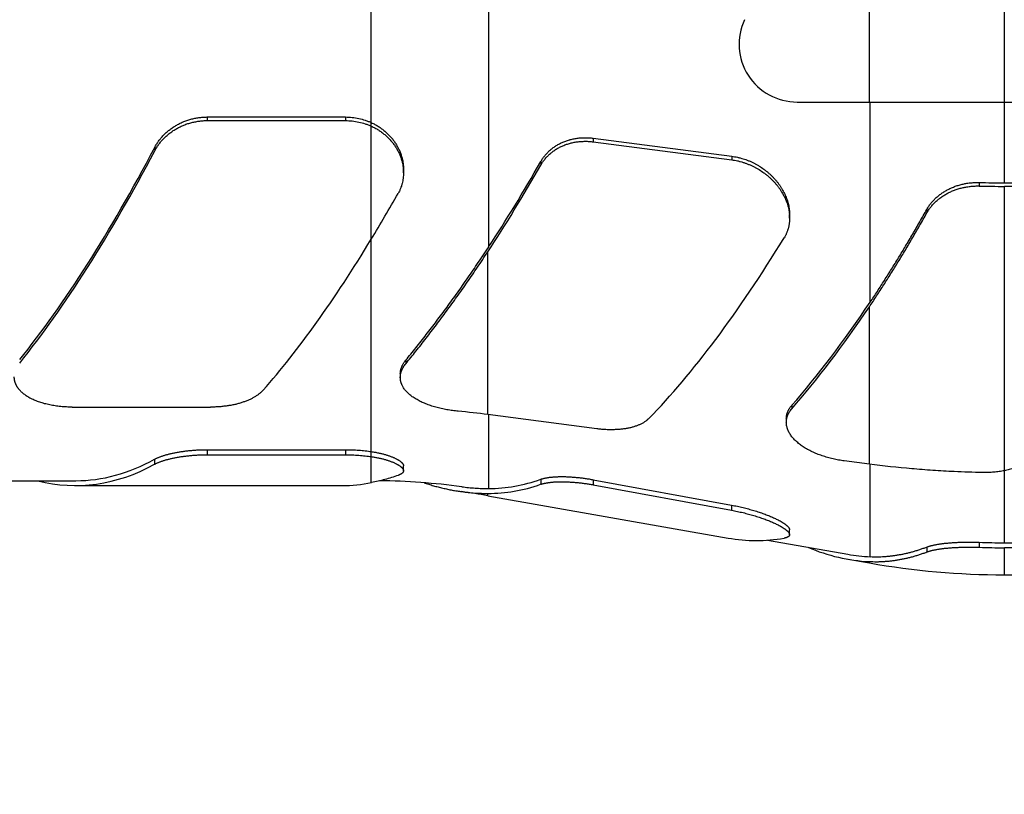
# Model space of a CAD drawing. Units: inches. Extents: x 0.2 to 21.8, y 0.2 to 16.8.
# Drawn here: x 5 to 6, y 9.3 to 10.1 of the extents above; entities that cross this region are included whole.
import ezdxf

# ---------------------------------------------------------------- set-up
doc = ezdxf.new("R2010")
doc.units = ezdxf.units.IN
doc.header["$LTSCALE"] = 1.21
doc.header["$MEASUREMENT"] = 0
doc.layers.get('0').update_dxf_attribs({"linetype": 'CONTINUOUS'})
doc.layers.add('3_ALL_AXES', color=7, linetype='CONTINUOUS')
doc.layers.add('7_ALL_FEATURES', color=7, linetype='CONTINUOUS')
doc.styles.get("Standard").update_dxf_attribs({"font": 'txt', "width": 0.8})
doc.dimstyles.new('DIMSTYLE_1', dxfattribs={"dimtxt": 0.1, "dimasz": 0.15, "dimexe": 0.18, "dimexo": 0.0625, "dimgap": 0.09, "dimtad": 0, "dimtih": 1, "dimtoh": 1, "dimzin": 4, "dimdsep": 46, "dimtxsty": 'STANDARD', "dimblk": '_FILLED', "dimblk1": '_FILLED', "dimblk2": '_FILLED', "dimcen": 0.09, "dimadec": 0, "dimazin": 0, "dimtp": 0.01, "dimtm": 0.01, "dimtfac": 1, "dimtofl": 0, "dimtmove": 0, "dimatfit": 3, "dimldrblk": '_FILLED', "dimfxl": 1, "dimtolj": 1, "dimtzin": 4, "dimarcsym": 0})

# ---------------------------------------------------------------- blocks, each defined once
blk = doc.blocks.new('_FILLED')
at = {"color": 0, "linetype": 'BYBLOCK'}
blk.add_solid([(0, 0), (-1, 0.1667), (-1, -0.1667)], dxfattribs=at)
blk = doc.blocks.new('*D2')
at = {"color": 2, "linetype": 'CONTINUOUS'}
for p, q in [((4.7557, 11.0532), (4.7557, 12.2193)), ((4.7557, 12.2193), (4.9557, 12.2193)), ((4.839, 11.0532), (4.6557, 11.0532)), ((4.6507, 9.6382), (4.8557, 9.6382)), ((4.7557, 9.6382), (4.7557, 9.3282))]:
    blk.add_line(p, q, dxfattribs=at)
at = {"color": 2, "linetype": 'CONTINUOUS', "xscale": 0.15, "yscale": 0.15, "zscale": 0.15}
for p, rotation in [((4.7557, 11.0532), 270), ((4.7557, 9.6382), 90)]:
    blk.add_blockref('_FILLED', p, dxfattribs=dict(at, rotation=rotation))
at = {"color": 2, "linetype": 'CONTINUOUS', "insert": (5.0057, 12.2693), "char_height": 0.1, "width": 0.64, "attachment_point": 1, "line_spacing_factor": 0.9}
blk.add_mtext('(1.42{\\Ftxt.shx;\\W1.600000;\\H0.100000; })\\P[35,9]', dxfattribs=at)
blk = doc.blocks.new('*D21')
at = {"color": 2, "linetype": 'CONTINUOUS'}
for p, q in [((1.4535, 9.9057), (1.4535, 9.3125)), ((1.4535, 9.0406), (1.4535, 8.1462)), ((7.339, 8.5588), (7.339, 8.1462)), ((1.4535, 8.2462), (3.9863, 8.2462)), ((7.339, 8.2462), (4.8063, 8.2462))]:
    blk.add_line(p, q, dxfattribs=at)
at = {"color": 2, "linetype": 'CONTINUOUS', "xscale": 0.15, "yscale": 0.15, "zscale": 0.15, "rotation": 180}
blk.add_blockref('_FILLED', (1.4535, 8.2462), dxfattribs=at)
at = {"color": 2, "linetype": 'CONTINUOUS', "xscale": 0.15, "yscale": 0.15, "zscale": 0.15}
blk.add_blockref('_FILLED', (7.339, 8.2462), dxfattribs=at)
at = {"color": 2, "linetype": 'CONTINUOUS', "insert": (4.3963, 8.2962), "char_height": 0.1, "width": 0.72, "attachment_point": 2, "line_spacing_factor": 0.9}
blk.add_mtext('(5.89{\\Ftxt.shx;\\W2.400000;\\H0.100000; })\\P[149,5]', dxfattribs=at)

msp = doc.modelspace()

# ---------------------------------------------------------------- linework, layer by layer
at = {"layer": '3_ALL_AXES', "color": 7, "linetype": 'CONTINUOUS'}
for p, q in [((5.0022, 9.6432), (5.0872, 9.6432)), ((5.8041, 9.5816), (5.8872, 9.567))]:
    msp.add_line(p, q, dxfattribs=at)
msp.add_arc((5.3935, 8.9432), 0.7, 82.3102, 89.2979, dxfattribs=at)
at = {"layer": '7_ALL_FEATURES', "color": 9, "linetype": 'CONTINUOUS'}
for p, q in [((5.3935, 9.6412), (5.3935, 10.8864)), ((5.9096, 10.0357), (5.9096, 10.3985)), ((6.0494, 9.952), (6.0494, 10.3457)), ((5.5151, 9.8854), (5.5151, 10.1357)), ((5.9105, 9.8284), (5.9105, 10.0357)), ((5.2234, 10.0202), (5.2234, 10.0165)), ((5.3669, 10.0202), (5.3669, 10.0165)), ((5.6234, 9.9982), (5.6234, 9.9944)), ((5.1691, 9.9887), (5.1691, 9.985)), ((5.7669, 9.9795), (5.7669, 9.9758)), ((5.5691, 9.974), (5.5691, 9.9703)), ((6.0234, 9.9523), (6.0234, 9.9487)), ((6.0494, 9.5789), (6.0494, 9.9484)), ((5.9691, 9.9243), (5.9691, 9.9207)), ((5.5142, 9.7117), (5.5142, 9.8805)), ((5.9096, 9.6603), (5.9096, 9.8235)), ((5.4292, 9.7681), (5.4292, 9.7645)), ((5.8292, 9.7213), (5.8292, 9.7177)), ((5.5151, 9.6351), (5.5151, 9.7116)), ((5.2234, 9.6753), (5.2234, 9.6701)), ((5.3668, 9.6753), (5.3668, 9.6701)), ((5.169, 9.6654), (5.169, 9.6603)), ((5.9105, 9.5645), (5.9105, 9.6602)), ((5.569, 9.6447), (5.569, 9.6394)), ((5.6234, 9.6442), (5.6234, 9.6389)), ((5.5142, 9.6276), (5.5142, 9.63)), ((5.7668, 9.6179), (5.7668, 9.6126)), ((5.969, 9.5744), (5.969, 9.5693)), ((6.0233, 9.5794), (6.0233, 9.5742)), ((6.0494, 9.5457), (6.0494, 9.5738)), ((5.9096, 9.5579), (5.9096, 9.5594))]:
    msp.add_line(p, q, dxfattribs=at)
at = {"layer": '7_ALL_FEATURES', "color": 7, "linetype": 'CONTINUOUS'}
for p, q in [((5.8346, 10.0357), (7.1366, 10.0357)), ((5.2234, 10.0202), (5.3669, 10.0202)), ((5.2234, 10.0165), (5.3669, 10.0165)), ((5.6234, 9.9982), (5.7669, 9.9795)), ((5.6234, 9.9944), (5.7669, 9.9758)), ((5.4269, 9.9623), (5.4269, 9.9659)), ((6.0494, 9.952), (6.1669, 9.952)), ((6.0494, 9.9484), (6.1669, 9.9484)), ((5.8269, 9.9154), (5.8269, 9.9191)), ((5.4235, 9.7539), (5.4235, 9.7503)), ((5.0835, 9.7195), (5.227, 9.7195)), ((5.627, 9.697), (5.5142, 9.7117)), ((5.8235, 9.7074), (5.8235, 9.7037)), ((5.2234, 9.6753), (5.3668, 9.6753)), ((5.2234, 9.6701), (5.3668, 9.6701)), ((5.9096, 9.6603), (5.8835, 9.6637)), ((5.4268, 9.6535), (5.4268, 9.6586)), ((5.6234, 9.6442), (5.7668, 9.6179)), ((5.0872, 9.6382), (5.3631, 9.6382)), ((5.6234, 9.6389), (5.7668, 9.6126)), ((5.5142, 9.6276), (5.7631, 9.5838)), ((5.8268, 9.5872), (5.8268, 9.5924)), ((6.0494, 9.5789), (6.1668, 9.5789)), ((6.0494, 9.5738), (6.1668, 9.5738)), ((5.8872, 9.5619), (5.9096, 9.5579)), ((6.0494, 9.5457), (6.163, 9.5457))]:
    msp.add_line(p, q, dxfattribs=at)
for centre, radius, start, end in [((5.8346, 10.0957), 0.06, 155, 270), ((6.0494, 11.0428), 1.0908, 268.6378, 270.0001), ((6.0494, 11.0465), 1.0982, 268.6469, 270.0001), ((3.5928, 10.98), 2.103, 328.8988, 330.3927), ((5.3945, 8.7932), 0.9263, 82.5722, 84.4825), ((5.3935, 8.9432), 0.695, 80, 82.2545), ((6.0494, 10.3505), 0.7716, 268.0663, 270), ((6.0494, 10.3505), 0.7768, 268.0792, 270), ((6.0494, 10.3507), 0.805, 260, 270)]:
    msp.add_arc(centre, radius, start, end, dxfattribs=at)
for centre, major_axis, ratio, start_param, end_param in [((5.0873, 10.3457), (0.2551, 0.6985), 0.294295, -2.427512, -1.996853), ((5.0873, 10.3457), (0.2569, 0.7034), 0.294295, -2.426238, -1.998674), ((5.5148, 10.3875), (0.2612, 0.7128), 0.294081, -2.24894, -2.084501), ((5.5146, 10.3872), (0.2593, 0.7077), 0.294081, -2.245752, -2.082727), ((5.3631, 10.3457), (0.2569, 0.7034), 0.294295, -2.499605, -2.156826), ((5.7925, 10.3903), (0.279, 0.7614), 0.294081, -2.563215, -2.166827), ((5.9174, 10.3913), (0.2851, 0.7782), 0.294081, -2.490764, -2.266035), ((5.9175, 10.3916), (0.287, 0.7833), 0.294081, -2.489704, -2.268805), ((5.0872, 10.3457), (0, 0.7025), 0.466308, -3.141593, -2.889306), ((5.0872, 10.3457), (0, 0.7075), 0.466308, 3.02268, 3.392058), ((5.3631, 10.3457), (0, 0.7075), 0.466308, -3.141593, -3.049124), ((5.5146, 10.3457), (0, 0.7106), 0.467892, -3.139944, -2.977146), ((5.5147, 10.3457), (0, 0.7157), 0.467892, -3.143134, -2.97892), ((5.7925, 10.3457), (0, 0.7645), 0.467892, -3.223908, -3.061247), ((5.9174, 10.3457), (0, 0.7865), 0.467892, 2.945946, 3.120235), ((5.9172, 10.3457), (0, 0.7814), 0.467892, -3.223908, -3.160178)]:
    msp.add_ellipse(centre, major_axis=major_axis, ratio=ratio, start_param=start_param, end_param=end_param, dxfattribs=at)
for points, knots in [([(5.1691, 9.9887), (5.1697, 9.9898), (5.1706, 9.9915), (5.172, 9.9937), (5.1731, 9.9953), (5.1743, 9.9968), (5.1755, 9.9983), (5.1768, 9.9998), (5.1782, 10.0013), (5.1796, 10.0027), (5.1811, 10.0041), (5.1826, 10.0054), (5.1842, 10.0067), (5.1858, 10.008), (5.1875, 10.0091), (5.1892, 10.0103), (5.191, 10.0114), (5.1928, 10.0124), (5.1946, 10.0134), (5.1965, 10.0143), (5.1984, 10.0151), (5.2004, 10.0159), (5.2024, 10.0167), (5.2044, 10.0173), (5.2065, 10.0179), (5.2085, 10.0184), (5.2113, 10.0191), (5.2148, 10.0196), (5.2191, 10.0201), (5.222, 10.0202), (5.2234, 10.0202)], [0, 0, 0, 0, 0.058197, 0.087546, 0.11706, 0.146742, 0.176591, 0.206608, 0.23679, 0.267139, 0.29765, 0.328321, 0.35915, 0.390133, 0.421266, 0.452544, 0.483962, 0.515515, 0.547197, 0.579001, 0.610921, 0.642949, 0.675078, 0.7073, 0.739606, 0.771989, 0.804439, 0.869495, 0.934708, 1, 1, 1, 1]), ([(5.3669, 10.0202), (5.368, 10.0202), (5.3703, 10.0201), (5.3749, 10.0197), (5.3806, 10.0188), (5.3861, 10.0173), (5.3904, 10.0157), (5.3925, 10.0149), (5.3935, 10.0144)], [0, 0, 0, 0, 0.12603, 0.25196, 0.503045, 0.752593, 0.876616, 1, 1, 1, 1]), ([(5.1691, 9.985), (5.1697, 9.9862), (5.1706, 9.9878), (5.172, 9.99), (5.1731, 9.9916), (5.1743, 9.9932), (5.1755, 9.9947), (5.1768, 9.9962), (5.1782, 9.9976), (5.1796, 9.9991), (5.1811, 10.0004), (5.1826, 10.0018), (5.1842, 10.003), (5.1858, 10.0043), (5.1875, 10.0055), (5.1892, 10.0066), (5.191, 10.0077), (5.1928, 10.0087), (5.1946, 10.0097), (5.1965, 10.0106), (5.1984, 10.0114), (5.2004, 10.0122), (5.2024, 10.013), (5.2044, 10.0136), (5.2065, 10.0142), (5.2085, 10.0147), (5.2113, 10.0153), (5.2149, 10.0159), (5.2191, 10.0164), (5.222, 10.0165), (5.2234, 10.0165)], [0, 0, 0, 0, 0.058169, 0.087505, 0.117007, 0.146678, 0.176517, 0.206525, 0.2367, 0.267042, 0.297548, 0.328215, 0.359041, 0.390022, 0.421154, 0.452432, 0.483851, 0.515406, 0.54709, 0.578898, 0.610823, 0.642856, 0.674991, 0.70722, 0.739534, 0.771924, 0.804382, 0.869456, 0.934688, 1, 1, 1, 1]), ([(5.3669, 10.0165), (5.368, 10.0165), (5.3703, 10.0164), (5.3749, 10.016), (5.3806, 10.0151), (5.3861, 10.0136), (5.3904, 10.012), (5.3925, 10.0112), (5.3935, 10.0107)], [0, 0, 0, 0, 0.126037, 0.251974, 0.503067, 0.752612, 0.876627, 1, 1, 1, 1]), ([(5.3935, 10.0144), (5.3948, 10.0138), (5.3967, 10.0129), (5.3991, 10.0115), (5.4008, 10.0105), (5.4025, 10.0093), (5.4042, 10.0081), (5.4058, 10.0069), (5.4079, 10.0052), (5.4099, 10.0034), (5.4118, 10.0015), (5.4136, 9.9996), (5.4157, 9.9971), (5.4176, 9.9944), (5.419, 9.9923), (5.42, 9.9906), (5.4209, 9.9889), (5.4218, 9.9872), (5.4226, 9.9855), (5.4233, 9.9838), (5.424, 9.982), (5.4246, 9.9803), (5.4251, 9.9785), (5.4256, 9.9767), (5.426, 9.9749), (5.4263, 9.9731), (5.4266, 9.9713), (5.4267, 9.9695), (5.4269, 9.9677), (5.4269, 9.9665), (5.4269, 9.9659)], [0, 0, 0, 0, 0.066888, 0.100164, 0.133319, 0.166346, 0.199241, 0.231999, 0.264616, 0.329401, 0.36157, 0.393582, 0.457117, 0.519994, 0.551187, 0.58221, 0.613065, 0.643751, 0.67427, 0.704622, 0.734811, 0.764839, 0.794711, 0.824433, 0.854009, 0.883447, 0.912755, 0.941943, 0.971021, 1, 1, 1, 1]), ([(5.3935, 10.0107), (5.3948, 10.0101), (5.3967, 10.0092), (5.3991, 10.0078), (5.4008, 10.0068), (5.4025, 10.0056), (5.4042, 10.0045), (5.4058, 10.0032), (5.4079, 10.0015), (5.4099, 9.9997), (5.4118, 9.9978), (5.4136, 9.9959), (5.4157, 9.9934), (5.4176, 9.9908), (5.419, 9.9886), (5.42, 9.987), (5.4209, 9.9853), (5.4218, 9.9836), (5.4226, 9.9819), (5.4233, 9.9801), (5.424, 9.9784), (5.4246, 9.9766), (5.4251, 9.9749), (5.4256, 9.9731), (5.426, 9.9713), (5.4263, 9.9695), (5.4266, 9.9677), (5.4267, 9.9659), (5.4269, 9.9641), (5.4269, 9.9629), (5.4269, 9.9623)], [0, 0, 0, 0, 0.066915, 0.100204, 0.13337, 0.166408, 0.199313, 0.23208, 0.264705, 0.329502, 0.361676, 0.393692, 0.457232, 0.52011, 0.551301, 0.582323, 0.613174, 0.643856, 0.67437, 0.704716, 0.734898, 0.764919, 0.794783, 0.824496, 0.854062, 0.88349, 0.912788, 0.941966, 0.971032, 1, 1, 1, 1]), ([(5.5691, 9.974), (5.5694, 9.9745), (5.57, 9.9756), (5.571, 9.9771), (5.572, 9.9786), (5.5732, 9.98), (5.5744, 9.9815), (5.5756, 9.9828), (5.5769, 9.9842), (5.5783, 9.9854), (5.5797, 9.9867), (5.5812, 9.9879), (5.5828, 9.989), (5.5844, 9.9901), (5.586, 9.9911), (5.5877, 9.9921), (5.5894, 9.993), (5.5918, 9.9941), (5.5949, 9.9953), (5.5978, 9.9963), (5.5997, 9.9968), (5.601, 9.9971), (5.6027, 9.9975), (5.6047, 9.9979), (5.6074, 9.9983), (5.6102, 9.9986), (5.6129, 9.9987), (5.615, 9.9987), (5.6171, 9.9987), (5.6199, 9.9986), (5.622, 9.9984), (5.6234, 9.9982)], [0, 0, 0, 0, 0.028781, 0.057678, 0.086699, 0.115856, 0.145155, 0.174606, 0.204215, 0.233988, 0.263931, 0.29405, 0.324346, 0.354825, 0.385487, 0.416334, 0.447368, 0.478586, 0.541563, 0.605257, 0.621292, 0.637369, 0.669647, 0.702085, 0.734677, 0.800285, 0.833295, 0.866428, 0.899676, 0.933028, 1, 1, 1, 1]), ([(5.5691, 9.9703), (5.5694, 9.9708), (5.57, 9.9719), (5.571, 9.9734), (5.572, 9.9749), (5.5732, 9.9763), (5.5744, 9.9777), (5.5756, 9.9791), (5.5769, 9.9804), (5.5783, 9.9817), (5.5797, 9.983), (5.5817, 9.9845), (5.5843, 9.9864), (5.5877, 9.9884), (5.5906, 9.9898), (5.593, 9.9908), (5.5949, 9.9916), (5.5968, 9.9922), (5.5994, 9.993), (5.6027, 9.9938), (5.6067, 9.9945), (5.6109, 9.9949), (5.6143, 9.995), (5.6171, 9.995), (5.6199, 9.9948), (5.622, 9.9946), (5.6234, 9.9944)], [0, 0, 0, 0, 0.028766, 0.057649, 0.086657, 0.115801, 0.14509, 0.17453, 0.20413, 0.233895, 0.263832, 0.293945, 0.354701, 0.416198, 0.478441, 0.509847, 0.541437, 0.573206, 0.605152, 0.669547, 0.734585, 0.800216, 0.866374, 0.899634, 0.933, 1, 1, 1, 1]), ([(5.7669, 9.9795), (5.7679, 9.9794), (5.7699, 9.9791), (5.7724, 9.9786), (5.7743, 9.9782), (5.7763, 9.9776), (5.7788, 9.9769), (5.7816, 9.976), (5.7845, 9.9749), (5.7868, 9.9739), (5.7887, 9.973), (5.7905, 9.9721), (5.7927, 9.9709), (5.7962, 9.9689), (5.7995, 9.9666), (5.8027, 9.9642), (5.805, 9.9623), (5.8072, 9.9603), (5.8093, 9.9582), (5.8113, 9.9561), (5.8133, 9.9539), (5.815, 9.9516), (5.8167, 9.9493), (5.8183, 9.9469), (5.8197, 9.9445), (5.8211, 9.942), (5.8223, 9.9396), (5.8233, 9.937), (5.8246, 9.9337), (5.8255, 9.9302), (5.8262, 9.9268), (5.8266, 9.9242), (5.8268, 9.9217), (5.8269, 9.9199), (5.8269, 9.9191)], [0, 0, 0, 0, 0.032849, 0.065783, 0.082277, 0.098784, 0.131827, 0.164893, 0.197959, 0.231005, 0.247515, 0.264013, 0.296957, 0.329819, 0.395208, 0.427709, 0.460053, 0.492221, 0.524195, 0.555961, 0.587502, 0.618803, 0.64985, 0.680632, 0.711136, 0.741354, 0.771279, 0.800903, 0.830226, 0.887945, 0.916371, 0.944512, 0.972383, 1, 1, 1, 1]), ([(5.7669, 9.9758), (5.7679, 9.9757), (5.7699, 9.9754), (5.7724, 9.9749), (5.7743, 9.9744), (5.7763, 9.9739), (5.7787, 9.9732), (5.7816, 9.9722), (5.7845, 9.9711), (5.7868, 9.9701), (5.7887, 9.9693), (5.7905, 9.9684), (5.7927, 9.9672), (5.7962, 9.9651), (5.7995, 9.9629), (5.8027, 9.9605), (5.805, 9.9586), (5.8072, 9.9566), (5.8093, 9.9545), (5.8113, 9.9524), (5.8133, 9.9502), (5.815, 9.9479), (5.8167, 9.9456), (5.8183, 9.9432), (5.8197, 9.9408), (5.8211, 9.9384), (5.8223, 9.9359), (5.8233, 9.9334), (5.8246, 9.93), (5.8255, 9.9266), (5.8262, 9.9231), (5.8266, 9.9206), (5.8268, 9.918), (5.8269, 9.9163), (5.8269, 9.9154)], [0, 0, 0, 0, 0.03286, 0.065806, 0.082305, 0.098818, 0.131873, 0.164949, 0.198026, 0.231083, 0.247598, 0.2641, 0.297053, 0.329924, 0.395327, 0.427834, 0.460182, 0.492353, 0.52433, 0.556096, 0.587636, 0.618935, 0.64998, 0.680757, 0.711255, 0.741466, 0.771382, 0.800997, 0.830308, 0.888003, 0.916415, 0.944541, 0.972397, 1, 1, 1, 1]), ([(5.4269, 9.9623), (5.4269, 9.9614), (5.4268, 9.9595), (5.4266, 9.9572), (5.4263, 9.9554), (5.426, 9.9535), (5.4256, 9.9517), (5.4251, 9.95), (5.4245, 9.9482), (5.4239, 9.9464), (5.4232, 9.9447), (5.4224, 9.943), (5.4217, 9.9418), (5.4213, 9.941)], [0, 0, 0, 0, 0.125299, 0.25016, 0.312484, 0.374761, 0.499246, 0.561517, 0.623833, 0.748681, 0.811278, 0.874017, 1, 1, 1, 1]), ([(5.9691, 9.9243), (5.9697, 9.9254), (5.9706, 9.927), (5.972, 9.929), (5.9731, 9.9305), (5.9743, 9.9319), (5.976, 9.9338), (5.9782, 9.9361), (5.9811, 9.9386), (5.9843, 9.941), (5.9876, 9.9432), (5.9911, 9.9451), (5.9948, 9.9469), (5.9986, 9.9484), (6.0025, 9.9497), (6.0066, 9.9507), (6.0107, 9.9515), (6.0142, 9.952), (6.017, 9.9522), (6.0199, 9.9523), (6.022, 9.9524), (6.0234, 9.9523)], [0, 0, 0, 0, 0.057183, 0.086025, 0.115043, 0.144243, 0.173631, 0.232979, 0.293126, 0.354083, 0.415846, 0.478393, 0.54169, 0.605683, 0.670311, 0.735497, 0.801155, 0.867192, 0.900325, 0.933514, 1, 1, 1, 1]), ([(5.9691, 9.9207), (5.9697, 9.9218), (5.9706, 9.9233), (5.972, 9.9253), (5.9731, 9.9268), (5.9743, 9.9283), (5.976, 9.9302), (5.9782, 9.9324), (5.9811, 9.935), (5.9843, 9.9373), (5.9876, 9.9395), (5.9911, 9.9415), (5.9948, 9.9432), (5.9986, 9.9447), (6.0025, 9.946), (6.0066, 9.9471), (6.0107, 9.9478), (6.0142, 9.9483), (6.017, 9.9485), (6.0199, 9.9487), (6.022, 9.9487), (6.0234, 9.9487)], [0, 0, 0, 0, 0.057161, 0.085994, 0.115003, 0.144194, 0.173575, 0.232912, 0.293051, 0.354004, 0.415766, 0.478315, 0.541616, 0.605616, 0.670252, 0.735448, 0.801118, 0.867167, 0.900306, 0.933501, 1, 1, 1, 1]), ([(5.9096, 9.8235), (5.9121, 9.8272), (5.9171, 9.8348), (5.9246, 9.8463), (5.932, 9.858), (5.9395, 9.8701), (5.9469, 9.8823), (5.9543, 9.8949), (5.9617, 9.9077), (5.9666, 9.9163), (5.9691, 9.9207)], [0, 0, 0, 0, 0.118175, 0.238395, 0.360615, 0.484787, 0.610863, 0.738792, 0.868522, 1, 1, 1, 1]), ([(5.9105, 9.8284), (5.9129, 9.8321), (5.9179, 9.8395), (5.9252, 9.8509), (5.9326, 9.8625), (5.9399, 9.8744), (5.9472, 9.8865), (5.9545, 9.8989), (5.9618, 9.9115), (5.9667, 9.92), (5.9691, 9.9243)], [0, 0, 0, 0, 0.118253, 0.238527, 0.360778, 0.484959, 0.611022, 0.738918, 0.868595, 1, 1, 1, 1]), ([(5.8269, 9.9154), (5.8269, 9.9145), (5.8268, 9.9132), (5.8267, 9.9113), (5.8265, 9.91), (5.8263, 9.9087), (5.8261, 9.9073), (5.8258, 9.906), (5.8255, 9.9047), (5.8251, 9.9035), (5.8247, 9.9022), (5.8242, 9.9009), (5.8237, 9.8997), (5.8232, 9.8985), (5.8224, 9.8969), (5.8217, 9.8957), (5.8213, 9.895)], [0, 0, 0, 0, 0.127229, 0.190459, 0.253453, 0.316233, 0.378822, 0.441245, 0.503525, 0.565691, 0.62777, 0.689789, 0.751777, 0.813765, 0.875781, 1, 1, 1, 1]), ([(5.4292, 9.7681), (5.4309, 9.7702), (5.4345, 9.7745), (5.4398, 9.7811), (5.4452, 9.7878), (5.4505, 9.7947), (5.4559, 9.8016), (5.4612, 9.8087), (5.4666, 9.8159), (5.4738, 9.8256), (5.4828, 9.8381), (5.4936, 9.8535), (5.5044, 9.8693), (5.5115, 9.88), (5.5151, 9.8854)], [0, 0, 0, 0, 0.057547, 0.115789, 0.174718, 0.234327, 0.294609, 0.355557, 0.417163, 0.47942, 0.605856, 0.734806, 0.866207, 1, 1, 1, 1]), ([(5.4292, 9.7645), (5.4327, 9.7687), (5.4398, 9.7775), (5.4504, 9.7909), (5.461, 9.8048), (5.4716, 9.8191), (5.4823, 9.8338), (5.493, 9.849), (5.5036, 9.8646), (5.5107, 9.8751), (5.5142, 9.8805)], [0, 0, 0, 0, 0.115971, 0.234635, 0.355937, 0.47982, 0.606226, 0.735097, 0.866375, 1, 1, 1, 1]), ([(5.4235, 9.7539), (5.4235, 9.7542), (5.4236, 9.7548), (5.4236, 9.7557), (5.4237, 9.7566), (5.4239, 9.7575), (5.4241, 9.7584), (5.4243, 9.7593), (5.4246, 9.7602), (5.425, 9.7611), (5.4253, 9.762), (5.4258, 9.7629), (5.4262, 9.7638), (5.4267, 9.7646), (5.4273, 9.7655), (5.4281, 9.7667), (5.4287, 9.7675), (5.4292, 9.7681)], [0, 0, 0, 0, 0.05803, 0.11627, 0.174816, 0.233761, 0.293194, 0.3532, 0.41386, 0.475251, 0.537443, 0.600501, 0.664486, 0.729453, 0.795449, 0.862518, 1, 1, 1, 1]), ([(5.4235, 9.7503), (5.4235, 9.7506), (5.4236, 9.7512), (5.4236, 9.7521), (5.4237, 9.753), (5.4239, 9.7539), (5.4241, 9.7548), (5.4243, 9.7557), (5.4246, 9.7566), (5.425, 9.7575), (5.4253, 9.7584), (5.4258, 9.7593), (5.4262, 9.7602), (5.4267, 9.761), (5.4273, 9.7619), (5.4281, 9.7631), (5.4287, 9.7639), (5.4292, 9.7645)], [0, 0, 0, 0, 0.058067, 0.116341, 0.174917, 0.233888, 0.293342, 0.353364, 0.414036, 0.475432, 0.537624, 0.600675, 0.664648, 0.729595, 0.795567, 0.862603, 1, 1, 1, 1]), ([(5.0835, 9.7195), (5.0825, 9.7195), (5.0806, 9.7195), (5.0776, 9.7196), (5.0746, 9.7198), (5.0717, 9.72), (5.0688, 9.7204), (5.0659, 9.7208), (5.0631, 9.7212), (5.0603, 9.7218), (5.0576, 9.7224), (5.0549, 9.723), (5.0524, 9.7238), (5.0499, 9.7246), (5.0475, 9.7254), (5.0452, 9.7263), (5.043, 9.7273), (5.0409, 9.7283), (5.0388, 9.7294), (5.0369, 9.7306), (5.0352, 9.7318), (5.0335, 9.733), (5.0322, 9.7341), (5.0312, 9.735), (5.0303, 9.7358), (5.0292, 9.737), (5.0282, 9.7382), (5.0275, 9.7391), (5.027, 9.7399), (5.0265, 9.7406), (5.0261, 9.7413), (5.0257, 9.7421), (5.0253, 9.7428), (5.025, 9.7436), (5.0247, 9.7444), (5.0244, 9.7452), (5.0242, 9.7459), (5.024, 9.7467), (5.0238, 9.7475), (5.0237, 9.7483), (5.0236, 9.7491), (5.0236, 9.7499), (5.0235, 9.7505), (5.0235, 9.7507)], [0, 0, 0, 0, 0.040564, 0.081041, 0.121346, 0.161394, 0.201105, 0.240398, 0.2792, 0.31744, 0.355053, 0.391978, 0.428161, 0.463555, 0.498117, 0.531812, 0.564613, 0.596498, 0.627455, 0.657479, 0.686574, 0.714752, 0.742034, 0.755351, 0.768457, 0.794057, 0.81889, 0.83104, 0.843024, 0.854852, 0.866533, 0.87808, 0.889505, 0.900819, 0.912036, 0.92317, 0.934235, 0.945245, 0.956215, 0.96716, 0.978096, 0.989037, 1, 1, 1, 1]), ([(5.4835, 9.7152), (5.4826, 9.7152), (5.4806, 9.7155), (5.4776, 9.7158), (5.4747, 9.7163), (5.4718, 9.7168), (5.4689, 9.7173), (5.466, 9.718), (5.4632, 9.7186), (5.4604, 9.7194), (5.4577, 9.7202), (5.455, 9.721), (5.4524, 9.7219), (5.4499, 9.7229), (5.4475, 9.7239), (5.4452, 9.7249), (5.443, 9.726), (5.4409, 9.7272), (5.4388, 9.7283), (5.4369, 9.7296), (5.4351, 9.7309), (5.4335, 9.7322), (5.4319, 9.7335), (5.4305, 9.7349), (5.4292, 9.7363), (5.428, 9.7378), (5.427, 9.7393), (5.4261, 9.7408), (5.4254, 9.7421), (5.425, 9.7431), (5.4247, 9.7439), (5.4244, 9.7447), (5.4242, 9.7455), (5.424, 9.7463), (5.4238, 9.7471), (5.4237, 9.7479), (5.4236, 9.7487), (5.4236, 9.7495), (5.4235, 9.75), (5.4235, 9.7503)], [0, 0, 0, 0, 0.039688, 0.079467, 0.119243, 0.158921, 0.198406, 0.237602, 0.27642, 0.314771, 0.352572, 0.389746, 0.426224, 0.461942, 0.496846, 0.530889, 0.564033, 0.596249, 0.627519, 0.65783, 0.687182, 0.715585, 0.743057, 0.769629, 0.795339, 0.82024, 0.844394, 0.867874, 0.890766, 0.902023, 0.913168, 0.924216, 0.935179, 0.946073, 0.956911, 0.967708, 0.978478, 0.989237, 1, 1, 1, 1]), ([(5.2814, 9.737), (5.2808, 9.7364), (5.2798, 9.7354), (5.2784, 9.7341), (5.2773, 9.7332), (5.2761, 9.7323), (5.2749, 9.7314), (5.2736, 9.7306), (5.2722, 9.7297), (5.2708, 9.7289), (5.2693, 9.7282), (5.2678, 9.7274), (5.2662, 9.7267), (5.2646, 9.726), (5.2629, 9.7254), (5.2612, 9.7248), (5.2594, 9.7242), (5.2576, 9.7236), (5.2558, 9.7231), (5.2539, 9.7226), (5.252, 9.7221), (5.25, 9.7217), (5.248, 9.7213), (5.246, 9.721), (5.244, 9.7207), (5.2419, 9.7204), (5.2398, 9.7202), (5.2377, 9.7199), (5.2356, 9.7198), (5.2334, 9.7196), (5.2313, 9.7196), (5.2291, 9.7195), (5.2277, 9.7195), (5.227, 9.7195)], [0, 0, 0, 0, 0.046633, 0.070764, 0.09546, 0.120737, 0.146607, 0.173077, 0.200153, 0.227837, 0.256129, 0.285024, 0.314516, 0.344598, 0.375257, 0.40648, 0.438251, 0.470552, 0.503361, 0.536656, 0.570412, 0.604603, 0.639199, 0.674169, 0.709483, 0.745105, 0.781, 0.817133, 0.853464, 0.889957, 0.92657, 0.963265, 1, 1, 1, 1]), ([(5.8235, 9.7074), (5.8235, 9.7077), (5.8236, 9.7083), (5.8236, 9.7092), (5.8237, 9.7102), (5.8239, 9.7111), (5.8241, 9.712), (5.8243, 9.7129), (5.8246, 9.7138), (5.825, 9.7147), (5.8253, 9.7155), (5.8258, 9.7164), (5.8262, 9.7173), (5.8267, 9.7181), (5.8273, 9.7189), (5.8281, 9.72), (5.8287, 9.7208), (5.8292, 9.7213)], [0, 0, 0, 0, 0.060295, 0.120458, 0.180586, 0.240778, 0.301129, 0.361734, 0.422684, 0.484069, 0.545973, 0.608476, 0.671656, 0.735584, 0.800327, 0.865944, 1, 1, 1, 1]), ([(5.8235, 9.7037), (5.8235, 9.704), (5.8236, 9.7047), (5.8236, 9.7056), (5.8237, 9.7065), (5.8239, 9.7074), (5.8241, 9.7083), (5.8243, 9.7092), (5.8246, 9.7101), (5.825, 9.711), (5.8253, 9.7119), (5.8258, 9.7128), (5.8262, 9.7136), (5.8267, 9.7145), (5.8273, 9.7153), (5.8281, 9.7164), (5.8287, 9.7172), (5.8292, 9.7177)], [0, 0, 0, 0, 0.060318, 0.120503, 0.18065, 0.240859, 0.301225, 0.361842, 0.422801, 0.484191, 0.546095, 0.608595, 0.671767, 0.735683, 0.800408, 0.866004, 1, 1, 1, 1]), ([(5.6814, 9.7079), (5.6808, 9.7073), (5.6798, 9.7064), (5.6784, 9.7053), (5.6773, 9.7045), (5.6761, 9.7037), (5.6748, 9.7029), (5.6735, 9.7022), (5.6722, 9.7016), (5.6707, 9.7009), (5.6693, 9.7004), (5.6678, 9.6998), (5.6662, 9.6993), (5.6646, 9.6988), (5.6629, 9.6983), (5.6612, 9.6979), (5.6594, 9.6976), (5.6576, 9.6972), (5.6558, 9.6969), (5.6539, 9.6967), (5.652, 9.6965), (5.65, 9.6963), (5.6481, 9.6962), (5.646, 9.6961), (5.644, 9.696), (5.6419, 9.696), (5.6399, 9.696), (5.6377, 9.6961), (5.6356, 9.6962), (5.6335, 9.6963), (5.6313, 9.6965), (5.6292, 9.6967), (5.6277, 9.6969), (5.627, 9.697)], [0, 0, 0, 0, 0.045739, 0.069352, 0.093495, 0.118195, 0.143472, 0.169341, 0.195816, 0.222907, 0.25062, 0.278958, 0.307922, 0.337511, 0.36772, 0.398542, 0.429969, 0.46199, 0.494591, 0.527756, 0.56147, 0.595713, 0.630464, 0.6657, 0.701396, 0.737526, 0.774062, 0.810974, 0.848229, 0.885796, 0.923638, 0.961718, 1, 1, 1, 1]), ([(5.8835, 9.6637), (5.8826, 9.6638), (5.8806, 9.6641), (5.8777, 9.6646), (5.8748, 9.6652), (5.8709, 9.666), (5.8671, 9.667), (5.8634, 9.6681), (5.8606, 9.669), (5.8579, 9.67), (5.8553, 9.671), (5.8527, 9.6721), (5.8502, 9.6732), (5.8478, 9.6744), (5.8454, 9.6757), (5.8432, 9.677), (5.841, 9.6783), (5.839, 9.6797), (5.8371, 9.6812), (5.8353, 9.6826), (5.8336, 9.6841), (5.832, 9.6857), (5.8305, 9.6872), (5.8292, 9.6888), (5.828, 9.6904), (5.827, 9.6921), (5.8262, 9.6935), (5.8257, 9.6946), (5.8253, 9.6954), (5.825, 9.6962), (5.8246, 9.6973), (5.8242, 9.6987), (5.8239, 9.7001), (5.8237, 9.7012), (5.8236, 9.7021), (5.8236, 9.7029), (5.8235, 9.7035), (5.8235, 9.7037)], [0, 0, 0, 0, 0.038105, 0.076351, 0.114665, 0.152972, 0.229258, 0.267091, 0.304616, 0.341759, 0.37845, 0.41462, 0.450207, 0.485151, 0.519396, 0.552897, 0.58561, 0.617501, 0.648542, 0.678714, 0.708007, 0.736416, 0.76395, 0.790627, 0.816472, 0.841523, 0.865828, 0.87772, 0.88945, 0.901024, 0.912454, 0.934916, 0.956927, 0.967796, 0.978589, 0.989319, 1, 1, 1, 1]), ([(5.169, 9.6654), (5.1693, 9.6656), (5.1699, 9.6659), (5.1709, 9.6664), (5.172, 9.6669), (5.1731, 9.6674), (5.1743, 9.6679), (5.1755, 9.6683), (5.1768, 9.6688), (5.1782, 9.6692), (5.1796, 9.6697), (5.181, 9.6701), (5.1826, 9.6705), (5.1841, 9.6709), (5.1858, 9.6713), (5.1874, 9.6717), (5.1892, 9.6721), (5.1909, 9.6724), (5.1927, 9.6728), (5.1946, 9.6731), (5.1965, 9.6734), (5.1991, 9.6737), (5.2024, 9.6742), (5.2064, 9.6746), (5.2106, 9.6749), (5.2148, 9.6752), (5.2191, 9.6753), (5.222, 9.6753), (5.2234, 9.6753)], [0, 0, 0, 0, 0.018697, 0.038419, 0.059158, 0.080905, 0.103649, 0.127375, 0.152065, 0.177702, 0.204264, 0.23173, 0.260075, 0.289272, 0.319297, 0.350121, 0.381713, 0.41404, 0.447071, 0.480771, 0.515103, 0.550029, 0.621506, 0.694873, 0.769781, 0.845861, 0.922732, 1, 1, 1, 1]), ([(5.3668, 9.6753), (5.368, 9.6753), (5.3703, 9.6753), (5.3737, 9.6752), (5.3772, 9.6751), (5.3806, 9.6748), (5.3839, 9.6746), (5.3872, 9.6742), (5.3904, 9.6738), (5.3925, 9.6736), (5.3935, 9.6734)], [0, 0, 0, 0, 0.129435, 0.258437, 0.386577, 0.513433, 0.638593, 0.76166, 0.882249, 1, 1, 1, 1]), ([(5.3935, 9.6734), (5.3942, 9.6733), (5.3954, 9.6731), (5.3978, 9.6727), (5.4002, 9.6722), (5.4025, 9.6717), (5.4042, 9.6713), (5.4058, 9.6709), (5.4073, 9.6705), (5.4088, 9.67), (5.4103, 9.6696), (5.4117, 9.6691), (5.4131, 9.6686), (5.4144, 9.6681), (5.4156, 9.6676), (5.4168, 9.6671), (5.4179, 9.6666), (5.4189, 9.6661), (5.4199, 9.6656), (5.4209, 9.6651), (5.4217, 9.6646), (5.4225, 9.6641), (5.4233, 9.6635), (5.4238, 9.6631), (5.4242, 9.6627), (5.4245, 9.6625), (5.4248, 9.6622), (5.4251, 9.662), (5.4253, 9.6617), (5.4255, 9.6615), (5.4257, 9.6612), (5.4259, 9.661), (5.4261, 9.6607), (5.4263, 9.6605), (5.4264, 9.6602), (5.4265, 9.6599), (5.4267, 9.6596), (5.4267, 9.6593), (5.4268, 9.6591), (5.4268, 9.6588), (5.4268, 9.6587), (5.4268, 9.6586)], [0, 0, 0, 0, 0.050105, 0.099312, 0.194832, 0.241055, 0.286195, 0.330211, 0.373065, 0.41472, 0.455142, 0.494298, 0.532158, 0.568692, 0.603875, 0.637681, 0.67009, 0.70108, 0.730636, 0.758744, 0.785395, 0.810582, 0.834309, 0.856582, 0.867179, 0.87742, 0.887308, 0.896849, 0.906048, 0.914912, 0.92345, 0.93167, 0.939585, 0.947207, 0.954552, 0.961637, 0.975105, 0.981542, 0.987816, 0.993958, 1, 1, 1, 1]), ([(5.169, 9.6603), (5.1693, 9.6604), (5.1699, 9.6608), (5.1709, 9.6613), (5.172, 9.6617), (5.1731, 9.6622), (5.1743, 9.6627), (5.1755, 9.6631), (5.1768, 9.6636), (5.1782, 9.664), (5.1796, 9.6645), (5.181, 9.6649), (5.1826, 9.6653), (5.1841, 9.6657), (5.1858, 9.6661), (5.1874, 9.6665), (5.1892, 9.6669), (5.1909, 9.6672), (5.1927, 9.6675), (5.1946, 9.6679), (5.1965, 9.6681), (5.1991, 9.6685), (5.2024, 9.6689), (5.2064, 9.6694), (5.2106, 9.6697), (5.2148, 9.6699), (5.2191, 9.6701), (5.222, 9.6701), (5.2234, 9.6701)], [0, 0, 0, 0, 0.018677, 0.038381, 0.059104, 0.080838, 0.103571, 0.127288, 0.151971, 0.177602, 0.204161, 0.231624, 0.259967, 0.289165, 0.319192, 0.350018, 0.381613, 0.413944, 0.446979, 0.480684, 0.515021, 0.549953, 0.621442, 0.694822, 0.769743, 0.845836, 0.922719, 1, 1, 1, 1]), ([(5.3668, 9.6701), (5.368, 9.6701), (5.3703, 9.6701), (5.3737, 9.67), (5.3772, 9.6698), (5.3806, 9.6696), (5.3839, 9.6693), (5.3872, 9.669), (5.3904, 9.6686), (5.3925, 9.6683), (5.3935, 9.6682)], [0, 0, 0, 0, 0.129436, 0.258439, 0.386579, 0.513436, 0.638596, 0.761663, 0.882252, 1, 1, 1, 1]), ([(5.3935, 9.6682), (5.3942, 9.6681), (5.3954, 9.6679), (5.3978, 9.6675), (5.4002, 9.667), (5.4025, 9.6665), (5.4042, 9.6661), (5.4058, 9.6657), (5.4073, 9.6653), (5.4088, 9.6648), (5.4103, 9.6644), (5.4117, 9.6639), (5.4131, 9.6634), (5.4144, 9.6629), (5.4156, 9.6625), (5.4168, 9.662), (5.4179, 9.6615), (5.4189, 9.6609), (5.4199, 9.6604), (5.4209, 9.6599), (5.4217, 9.6594), (5.4225, 9.6589), (5.4232, 9.6585), (5.4236, 9.6581), (5.4239, 9.6579), (5.4242, 9.6576), (5.4245, 9.6573), (5.4248, 9.6571), (5.4251, 9.6568), (5.4253, 9.6566), (5.4255, 9.6563), (5.4257, 9.6561), (5.4259, 9.6558), (5.4261, 9.6556), (5.4263, 9.6553), (5.4265, 9.655), (5.4266, 9.6546), (5.4267, 9.6544), (5.4267, 9.6542), (5.4268, 9.6539), (5.4268, 9.6537), (5.4268, 9.6536), (5.4268, 9.6535)], [0, 0, 0, 0, 0.050155, 0.09941, 0.195021, 0.241287, 0.286468, 0.330523, 0.373413, 0.415102, 0.455555, 0.49474, 0.532624, 0.56918, 0.604381, 0.638202, 0.67062, 0.701617, 0.731175, 0.75928, 0.785923, 0.811098, 0.834807, 0.846114, 0.857058, 0.867641, 0.877866, 0.887738, 0.897261, 0.90644, 0.915282, 0.923796, 0.931992, 0.93988, 0.947475, 0.961839, 0.968652, 0.975248, 0.98165, 0.987889, 0.993994, 1, 1, 1, 1]), ([(6.0814, 9.6698), (6.081, 9.6693), (6.0801, 9.6684), (6.0788, 9.667), (6.0773, 9.6658), (6.0757, 9.6645), (6.074, 9.6633), (6.0722, 9.6621), (6.0703, 9.661), (6.0683, 9.66), (6.0662, 9.659), (6.064, 9.658), (6.0618, 9.6571), (6.0594, 9.6563), (6.057, 9.6555), (6.0545, 9.6548), (6.052, 9.6542), (6.0502, 9.6538), (6.0494, 9.6536)], [0, 0, 0, 0, 0.050818, 0.103084, 0.156875, 0.212246, 0.269236, 0.32787, 0.388156, 0.450089, 0.513649, 0.578806, 0.645514, 0.713718, 0.783351, 0.854335, 0.926584, 1, 1, 1, 1]), ([(5.4268, 9.6535), (5.4268, 9.6534), (5.4268, 9.6533), (5.4268, 9.6531), (5.4268, 9.653), (5.4267, 9.6528), (5.4267, 9.6526), (5.4266, 9.6524), (5.4266, 9.6523), (5.4264, 9.6521), (5.4263, 9.6518), (5.4261, 9.6515), (5.4259, 9.6513), (5.4257, 9.6511), (5.4254, 9.6509), (5.425, 9.6506), (5.4246, 9.6503), (5.4241, 9.65), (5.4236, 9.6497), (5.4231, 9.6495), (5.4225, 9.6492), (5.4219, 9.6489), (5.4214, 9.6488), (5.4212, 9.6487)], [0, 0, 0, 0, 0.022442, 0.04478, 0.067103, 0.089497, 0.112049, 0.134846, 0.157968, 0.181497, 0.230055, 0.28109, 0.307696, 0.335092, 0.392428, 0.45344, 0.518394, 0.587502, 0.660931, 0.738812, 0.821242, 0.908288, 1, 1, 1, 1]), ([(6.027, 9.6516), (6.0171, 9.6518), (5.9999, 9.6524), (5.9754, 9.6538), (5.9461, 9.6561), (5.9241, 9.6584), (5.9096, 9.6603)], [0, 0, 0, 0, 0.250659, 0.438456, 0.625999, 1, 1, 1, 1]), ([(6.0494, 9.6536), (6.0485, 9.6534), (6.0467, 9.6531), (6.044, 9.6526), (6.0412, 9.6523), (6.0384, 9.652), (6.0356, 9.6518), (6.0327, 9.6516), (6.0299, 9.6516), (6.0279, 9.6516), (6.027, 9.6516)], [0, 0, 0, 0, 0.121149, 0.243771, 0.367686, 0.49271, 0.618656, 0.745321, 0.872504, 1, 1, 1, 1]), ([(5.4212, 9.6487), (5.4189, 9.6479), (5.4143, 9.6464), (5.4074, 9.6444), (5.4005, 9.6427), (5.3959, 9.6417), (5.3935, 9.6412)], [0, 0, 0, 0, 0.252872, 0.503677, 0.752642, 1, 1, 1, 1]), ([(5.4481, 9.641), (5.4497, 9.6405), (5.4529, 9.6395), (5.4578, 9.638), (5.4627, 9.6367), (5.4676, 9.6355), (5.4725, 9.6344), (5.4774, 9.6334), (5.4823, 9.6326), (5.4856, 9.6321), (5.4872, 9.6319)], [0, 0, 0, 0, 0.127156, 0.253583, 0.379336, 0.504473, 0.62905, 0.753125, 0.876756, 1, 1, 1, 1]), ([(5.569, 9.6447), (5.5693, 9.6448), (5.5699, 9.645), (5.5709, 9.6453), (5.572, 9.6456), (5.5731, 9.6458), (5.5743, 9.6461), (5.5756, 9.6463), (5.5769, 9.6465), (5.5782, 9.6467), (5.5797, 9.6469), (5.5812, 9.647), (5.5827, 9.6471), (5.5843, 9.6472), (5.5859, 9.6473), (5.5876, 9.6474), (5.5894, 9.6474), (5.5912, 9.6474), (5.593, 9.6474), (5.5948, 9.6474), (5.5967, 9.6473), (5.5987, 9.6472), (5.6006, 9.6471), (5.6033, 9.6469), (5.6067, 9.6466), (5.6108, 9.6462), (5.615, 9.6456), (5.6192, 9.645), (5.622, 9.6445), (5.6234, 9.6442)], [0, 0, 0, 0, 0.017831, 0.036753, 0.056762, 0.077853, 0.100018, 0.123244, 0.147513, 0.172807, 0.199105, 0.226381, 0.254608, 0.283757, 0.313798, 0.344697, 0.376418, 0.408924, 0.442175, 0.476132, 0.51075, 0.545988, 0.581799, 0.618138, 0.692208, 0.767818, 0.844579, 0.922101, 1, 1, 1, 1]), ([(5.569, 9.6394), (5.5693, 9.6395), (5.5699, 9.6398), (5.5709, 9.64), (5.572, 9.6403), (5.5731, 9.6406), (5.5743, 9.6408), (5.5756, 9.641), (5.5769, 9.6412), (5.5782, 9.6414), (5.5797, 9.6416), (5.5812, 9.6417), (5.5827, 9.6419), (5.5843, 9.642), (5.5859, 9.642), (5.5876, 9.6421), (5.5894, 9.6421), (5.5912, 9.6421), (5.593, 9.6421), (5.5948, 9.6421), (5.5967, 9.642), (5.5987, 9.6419), (5.6006, 9.6418), (5.6033, 9.6416), (5.6067, 9.6413), (5.6108, 9.6409), (5.615, 9.6403), (5.6192, 9.6397), (5.622, 9.6392), (5.6234, 9.6389)], [0, 0, 0, 0, 0.017817, 0.036727, 0.056726, 0.077809, 0.099968, 0.123189, 0.147456, 0.172748, 0.199045, 0.226321, 0.254549, 0.2837, 0.313744, 0.344645, 0.376369, 0.408877, 0.442132, 0.476092, 0.510714, 0.545954, 0.581769, 0.618111, 0.692187, 0.767803, 0.844569, 0.922096, 1, 1, 1, 1]), ([(5.4872, 9.6369), (5.4895, 9.6366), (5.4942, 9.6361), (5.5011, 9.6355), (5.5081, 9.6351), (5.5128, 9.6351), (5.5151, 9.6351)], [0, 0, 0, 0, 0.250817, 0.500926, 0.750572, 1, 1, 1, 1]), ([(5.4872, 9.6319), (5.4895, 9.6316), (5.494, 9.631), (5.5007, 9.6304), (5.5075, 9.6301), (5.512, 9.63), (5.5142, 9.63)], [0, 0, 0, 0, 0.250817, 0.50094, 0.750592, 1, 1, 1, 1]), ([(5.7668, 9.6179), (5.7678, 9.6177), (5.7698, 9.6173), (5.7738, 9.6165), (5.7786, 9.6154), (5.7834, 9.6142), (5.7872, 9.6131), (5.7899, 9.6123), (5.7926, 9.6115), (5.7952, 9.6107), (5.7978, 9.6098), (5.8002, 9.6089), (5.8026, 9.608), (5.8049, 9.6071), (5.8071, 9.6062), (5.8092, 9.6053), (5.8112, 9.6044), (5.8131, 9.6035), (5.8147, 9.6027), (5.8158, 9.6021), (5.8166, 9.6017), (5.8174, 9.6012), (5.8182, 9.6008), (5.8189, 9.6004), (5.8196, 9.5999), (5.8203, 9.5995), (5.821, 9.5991), (5.8216, 9.5986), (5.8222, 9.5982), (5.8227, 9.5978), (5.8232, 9.5974), (5.8237, 9.597), (5.8242, 9.5966), (5.8246, 9.5962), (5.825, 9.5958), (5.8253, 9.5954), (5.8256, 9.5951), (5.8259, 9.5947), (5.8261, 9.5944), (5.8263, 9.594), (5.8265, 9.5937), (5.8266, 9.5933), (5.8267, 9.593), (5.8268, 9.5927), (5.8268, 9.5925), (5.8268, 9.5924)], [0, 0, 0, 0, 0.045694, 0.091279, 0.181697, 0.270443, 0.313952, 0.356764, 0.398791, 0.439953, 0.480169, 0.519362, 0.557458, 0.594386, 0.630077, 0.664464, 0.697483, 0.729073, 0.759174, 0.773648, 0.78773, 0.801413, 0.81469, 0.827555, 0.840003, 0.852029, 0.863628, 0.874795, 0.885527, 0.895821, 0.905674, 0.915085, 0.924053, 0.93258, 0.940667, 0.94832, 0.955545, 0.96235, 0.968749, 0.974759, 0.980403, 0.985708, 0.990712, 0.995458, 1, 1, 1, 1]), ([(5.7668, 9.6126), (5.7678, 9.6124), (5.7698, 9.612), (5.7738, 9.6112), (5.7786, 9.6101), (5.7834, 9.6089), (5.7872, 9.6079), (5.7899, 9.6071), (5.7926, 9.6062), (5.7952, 9.6054), (5.7978, 9.6045), (5.8002, 9.6037), (5.8026, 9.6028), (5.8049, 9.6019), (5.8071, 9.601), (5.8092, 9.6001), (5.8112, 9.5992), (5.8131, 9.5983), (5.8147, 9.5975), (5.8158, 9.5969), (5.8166, 9.5965), (5.8174, 9.596), (5.8182, 9.5956), (5.8189, 9.5951), (5.8196, 9.5947), (5.8203, 9.5943), (5.821, 9.5938), (5.8216, 9.5934), (5.8222, 9.593), (5.8227, 9.5926), (5.8232, 9.5922), (5.8237, 9.5918), (5.8242, 9.5914), (5.8246, 9.591), (5.825, 9.5906), (5.8253, 9.5903), (5.8256, 9.5899), (5.8259, 9.5895), (5.8261, 9.5892), (5.8263, 9.5888), (5.8265, 9.5885), (5.8266, 9.5882), (5.8267, 9.5878), (5.8268, 9.5875), (5.8268, 9.5873), (5.8268, 9.5872)], [0, 0, 0, 0, 0.045719, 0.091329, 0.181797, 0.270592, 0.314124, 0.356959, 0.399009, 0.440192, 0.480428, 0.51964, 0.557753, 0.594695, 0.630399, 0.664797, 0.697824, 0.729419, 0.759521, 0.773996, 0.788077, 0.801758, 0.815032, 0.827893, 0.840336, 0.852356, 0.863949, 0.875108, 0.885831, 0.896115, 0.905957, 0.915356, 0.924311, 0.932823, 0.940894, 0.94853, 0.955736, 0.962522, 0.968899, 0.974887, 0.980507, 0.985788, 0.990765, 0.995485, 1, 1, 1, 1]), ([(5.8268, 9.5872), (5.8268, 9.5872), (5.8268, 9.5871), (5.8268, 9.5869), (5.8268, 9.5868), (5.8267, 9.5866), (5.8267, 9.5865), (5.8266, 9.5863), (5.8265, 9.5862), (5.8264, 9.586), (5.8264, 9.5859), (5.8262, 9.5857), (5.826, 9.5855), (5.8257, 9.5853), (5.8254, 9.585), (5.825, 9.5848), (5.8246, 9.5846), (5.8241, 9.5844), (5.8236, 9.5842), (5.8231, 9.5841), (5.8225, 9.5839), (5.8218, 9.5838), (5.8214, 9.5837), (5.8212, 9.5837)], [0, 0, 0, 0, 0.022131, 0.043981, 0.065656, 0.087266, 0.108926, 0.130746, 0.152838, 0.175307, 0.198256, 0.221779, 0.270877, 0.323256, 0.379432, 0.439819, 0.504737, 0.574442, 0.649132, 0.728948, 0.813987, 0.904319, 1, 1, 1, 1]), ([(5.9105, 9.5645), (5.9117, 9.5644), (5.9141, 9.5643), (5.9178, 9.5643), (5.9215, 9.5644), (5.9251, 9.5646), (5.9288, 9.5649), (5.9325, 9.5653), (5.9361, 9.5658), (5.9398, 9.5664), (5.9435, 9.567), (5.9471, 9.5678), (5.9508, 9.5687), (5.9544, 9.5696), (5.9581, 9.5707), (5.9617, 9.5718), (5.9653, 9.5731), (5.9678, 9.574), (5.969, 9.5744)], [0, 0, 0, 0, 0.061439, 0.12286, 0.184299, 0.245789, 0.307365, 0.369062, 0.430915, 0.492957, 0.555221, 0.61774, 0.680548, 0.743675, 0.807154, 0.871015, 0.935287, 1, 1, 1, 1]), ([(5.969, 9.5744), (5.9693, 9.5746), (5.9699, 9.5748), (5.9709, 9.5751), (5.9719, 9.5754), (5.9731, 9.5758), (5.9743, 9.5761), (5.9755, 9.5763), (5.9768, 9.5766), (5.9782, 9.5769), (5.9796, 9.5772), (5.9811, 9.5774), (5.9826, 9.5776), (5.9842, 9.5779), (5.9858, 9.5781), (5.9875, 9.5783), (5.9892, 9.5785), (5.991, 9.5786), (5.9928, 9.5788), (5.9947, 9.5789), (5.9966, 9.5791), (5.9992, 9.5792), (6.0025, 9.5794), (6.0065, 9.5795), (6.0106, 9.5796), (6.0148, 9.5796), (6.0191, 9.5795), (6.0219, 9.5794), (6.0233, 9.5794)], [0, 0, 0, 0, 0.017951, 0.037, 0.057138, 0.078356, 0.100643, 0.123982, 0.148354, 0.173737, 0.200108, 0.227442, 0.25571, 0.284883, 0.314932, 0.345821, 0.377517, 0.409984, 0.443184, 0.477078, 0.511625, 0.546784, 0.618768, 0.692673, 0.768132, 0.844765, 0.922186, 1, 1, 1, 1]), ([(5.969, 9.5693), (5.9693, 9.5694), (5.9699, 9.5696), (5.9709, 9.57), (5.9719, 9.5703), (5.9731, 9.5706), (5.9743, 9.5709), (5.9755, 9.5712), (5.9768, 9.5715), (5.9782, 9.5717), (5.9796, 9.572), (5.9811, 9.5722), (5.9826, 9.5725), (5.9842, 9.5727), (5.9858, 9.5729), (5.9875, 9.5731), (5.9892, 9.5733), (5.991, 9.5734), (5.9928, 9.5736), (5.9947, 9.5737), (5.9966, 9.5739), (5.9992, 9.574), (6.0025, 9.5742), (6.0065, 9.5743), (6.0106, 9.5744), (6.0148, 9.5744), (6.0191, 9.5743), (6.0219, 9.5742), (6.0233, 9.5742)], [0, 0, 0, 0, 0.017941, 0.036981, 0.057113, 0.078325, 0.100608, 0.123944, 0.148313, 0.173694, 0.200065, 0.227399, 0.255667, 0.284841, 0.31489, 0.345781, 0.377479, 0.409947, 0.443149, 0.477046, 0.511595, 0.546757, 0.618745, 0.692654, 0.768118, 0.844756, 0.922181, 1, 1, 1, 1]), ([(5.9096, 9.5594), (5.9108, 9.5593), (5.9133, 9.5593), (5.917, 9.5592), (5.9208, 9.5593), (5.9245, 9.5595), (5.9282, 9.5598), (5.9319, 9.5601), (5.9357, 9.5606), (5.9394, 9.5612), (5.9431, 9.5619), (5.9468, 9.5626), (5.9505, 9.5635), (5.9542, 9.5644), (5.9579, 9.5655), (5.9616, 9.5667), (5.9653, 9.5679), (5.9677, 9.5688), (5.969, 9.5693)], [0, 0, 0, 0, 0.061476, 0.122926, 0.184386, 0.245892, 0.307478, 0.369179, 0.431031, 0.493067, 0.555323, 0.617832, 0.680626, 0.743739, 0.807201, 0.871046, 0.935302, 1, 1, 1, 1])]:
    msp.add_open_spline(points, degree=3, knots=knots, dxfattribs=at)

# ---------------------------------------------------------------- dimensions: what is measured, and where the dimension line sits
at = {"color": 2, "linetype": 'CONTINUOUS'}
dim = msp.add_linear_dim(base=(4.7557000633, 9.6382067276), p1=(4.6557000633, 11.0532067276), p2=(4.6507346615, 9.6382067276), angle=270, text='(<>)', dimstyle='DIMSTYLE_1', dxfattribs=at)
dim.commit()
dim.dimension.update_dxf_attribs({"geometry": '*D2', "text_midpoint": (5.3257000633, 12.1442890363), "dimtype": 160})
dim = msp.add_linear_dim(base=(7.339, 8.2462), p1=(1.4535, 9.9057), p2=(7.339, 8.5588), text='(<>)', dimstyle='DIMSTYLE_1', dxfattribs=at)
dim.commit()
dim.dimension.update_dxf_attribs({"geometry": '*D21', "text_midpoint": (4.3363, 8.1712), "dimtype": 160})

doc.saveas('drawing.dxf')
